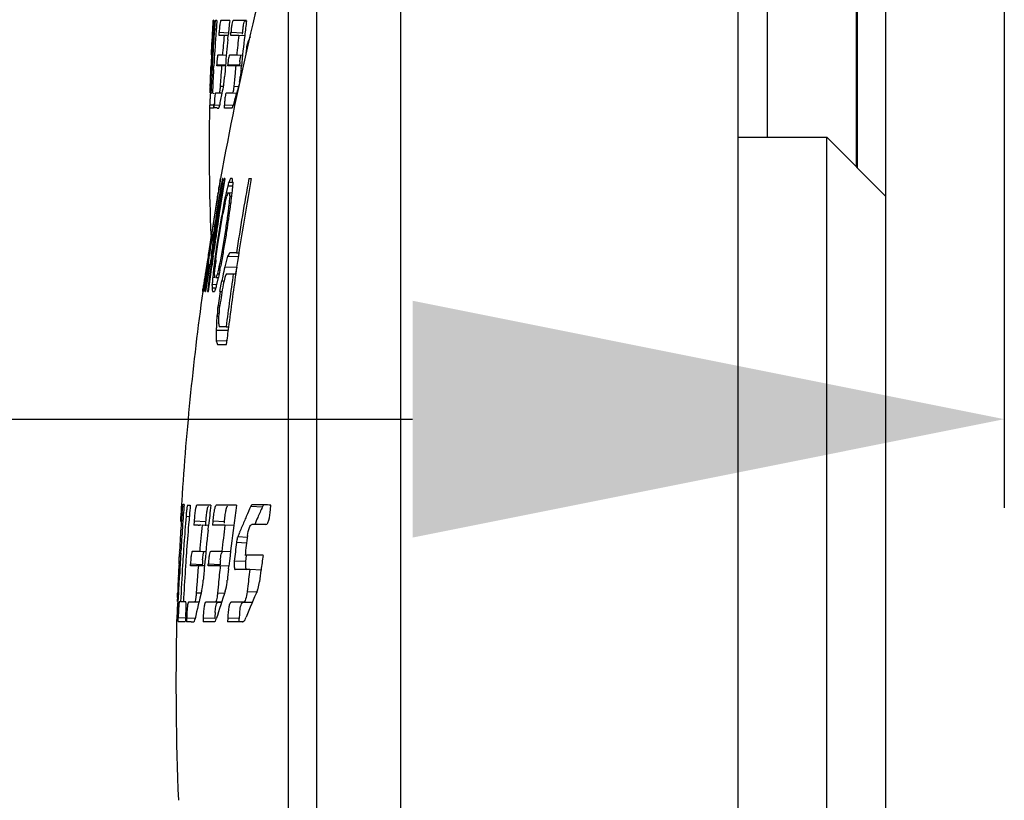
# Model space of a CAD drawing. Units: millimetres. Extents: x 0 to 2970, y 0 to 2100.
# Drawn here: x 907 to 923, y 1037 to 1050 of the extents above; entities that cross this region are included whole.
import ezdxf

# ---------------------------------------------------------------- set-up
doc = ezdxf.new("R2010")
doc.units = ezdxf.units.MM
doc.layers.add('1_1', color=7, linetype='Continuous')
doc.layers.add('LAY0001', color=7, linetype='Continuous')
doc.dimstyles.new('DIMSTYLE_1', dxfattribs={"dimtxt": 15, "dimasz": 10, "dimexe": 1.5, "dimexo": 0, "dimgap": 0.375, "dimtad": 1, "dimdec": 0, "dimdsep": 46, "dimtxsty": 'Standard', "dimblk": '_FILLED', "dimblk1": '_FILLED', "dimblk2": '_FILLED', "dimcen": 0.09, "dimazin": 2, "dimtp": 0.01, "dimtm": 0.01, "dimtfac": 1, "dimtdec": 0, "dimtofl": 0, "dimtmove": 0, "dimatfit": 3, "dimldrblk": '_FILLED', "dimfxl": 1, "dimtolj": 1, "dimarcsym": 0})

# ---------------------------------------------------------------- blocks, each defined once
blk = doc.blocks.new('_FILLED')
at = {"color": 0, "linetype": 'ByBlock'}
blk.add_solid([(0, 0), (-1, 0.2), (-1, -0.2)], dxfattribs=at)
blk = doc.blocks.new('*D21')
at = {"layer": 'Defpoints', "color": 0, "transparency": 16777216}
for p in [(784.931, 1088.476), (923.431, 1088.476), (923.431, 1042.963)]:
    blk.add_point(p, dxfattribs=at)
at = {"layer": 'LAY0001', "color": 0, "linetype": 'Continuous', "lineweight": -2, "transparency": 16777216}
for p, q in [((784.931, 1088.476), (784.931, 1041.463)), ((923.431, 1088.476), (923.431, 1041.463)), ((794.931, 1042.963), (913.431, 1042.963))]:
    blk.add_line(p, q, dxfattribs=at)
at = {"layer": 'LAY0001', "color": 0, "lineweight": -2, "transparency": 16777216, "xscale": 10, "yscale": 10, "zscale": 10, "rotation": 180}
blk.add_blockref('_FILLED', (784.931, 1042.963), dxfattribs=at)
at = {"layer": 'LAY0001', "color": 0, "lineweight": -2, "transparency": 16777216, "xscale": 10, "yscale": 10, "zscale": 10}
blk.add_blockref('_FILLED', (923.431, 1042.963), dxfattribs=at)
at = {"layer": 'LAY0001', "color": 0, "transparency": 16777216, "insert": (854.181, 1050.838), "char_height": 15, "attachment_point": 5}
blk.add_mtext('\\A1;139', dxfattribs=at)

msp = doc.modelspace()

# ---------------------------------------------------------------- linework, layer by layer
at = {"color": 7, "linetype": 'Continuous'}
for p, q in [((913.231, 1017.026), (913.231, 1114.276)), ((911.805, 1055.239), (911.805, 1029.89)), ((911.325, 1051.915), (911.325, 1030.118)), ((918.931, 1025.076), (918.931, 1051.976)), ((918.931, 1047.726), (920.431, 1047.726)), ((921.431, 1046.726), (920.431, 1047.726)), ((920.431, 1029.326), (920.431, 1047.726)), ((910.162, 1046.887), (910.145, 1046.787)), ((910.16, 1046.405), (910.26, 1047.026)), ((910.184, 1047.018), (910.185, 1047.026)), ((910.223, 1046.803), (910.26, 1047.026)), ((910.307, 1046.907), (910.279, 1046.788)), ((910.307, 1046.907), (910.38, 1046.905)), ((910.334, 1046.986), (910.325, 1046.967)), ((910.325, 1046.967), (910.391, 1046.964)), ((910.663, 1047.026), (910.704, 1047.026)), ((910.176, 1046.813), (910.131, 1046.559)), ((910.131, 1046.708), (910.134, 1046.728)), ((910.137, 1046.748), (910.134, 1046.728)), ((910.141, 1046.776), (910.144, 1046.788)), ((910.152, 1046.597), (910.187, 1046.81)), ((910.157, 1046.627), (910.188, 1046.809)), ((910.176, 1046.813), (910.165, 1046.751)), ((910.207, 1046.808), (910.167, 1046.589)), ((910.193, 1046.62), (910.223, 1046.803)), ((910.207, 1046.808), (910.196, 1046.746)), ((910.279, 1046.788), (910.317, 1046.787)), ((910.281, 1046.689), (910.291, 1046.728)), ((910.308, 1046.768), (910.317, 1046.788)), ((910.325, 1046.788), (910.333, 1046.788)), ((910.333, 1046.788), (910.377, 1046.789)), ((910.34, 1046.728), (910.336, 1046.687)), ((910.339, 1046.737), (910.34, 1046.728)), ((910.34, 1046.728), (910.379, 1046.729)), ((921.431, 1030.326), (921.431, 1046.726)), ((910.053, 1046.197), (910.117, 1046.592)), ((910.106, 1046.55), (910.09, 1046.452)), ((910.131, 1046.559), (910.108, 1046.432)), ((910.131, 1046.559), (910.109, 1046.432)), ((910.117, 1046.592), (910.129, 1046.669)), ((910.144, 1046.631), (910.131, 1046.559)), ((910.16, 1046.405), (910.193, 1046.62)), ((910.174, 1046.625), (910.167, 1046.589)), ((910.254, 1046.669), (910.241, 1046.609)), ((910.241, 1046.609), (910.263, 1046.609)), ((910.263, 1046.609), (910.281, 1046.689)), ((910.333, 1046.65), (910.328, 1046.609)), ((910.328, 1046.609), (910.356, 1046.61)), ((910.336, 1046.687), (910.333, 1046.65)), ((910.084, 1046.411), (910.03, 1046.073)), ((910.09, 1046.452), (910.084, 1046.411)), ((910.211, 1046.35), (910.225, 1046.43)), ((910.225, 1046.43), (910.228, 1046.444)), ((910.314, 1046.49), (910.307, 1046.43)), ((910.307, 1046.43), (910.33, 1046.431)), ((910.104, 1046.225), (910.091, 1046.152)), ((910.128, 1046.2), (910.131, 1046.216)), ((910.129, 1046.2), (910.132, 1046.216)), ((910.19, 1046.331), (910.166, 1046.192)), ((910.183, 1046.192), (910.211, 1046.35)), ((910.028, 1046.073), (909.991, 1045.835)), ((909.997, 1045.838), (910.053, 1046.197)), ((910.05, 1046.086), (910.031, 1045.972)), ((910.05, 1046.086), (910.032, 1045.972)), ((910.166, 1046.192), (910.128, 1045.954)), ((910.145, 1045.954), (910.17, 1046.112)), ((910.166, 1046.192), (910.183, 1046.192)), ((910.17, 1046.112), (910.183, 1046.192)), ((910.273, 1046.192), (910.235, 1045.954)), ((910.273, 1046.192), (910.296, 1046.192)), ((910.054, 1046.019), (910.046, 1045.968)), ((910.086, 1046.008), (910.08, 1045.963)), ((910.086, 1046.008), (910.082, 1045.979)), ((910.093, 1045.961), (910.096, 1045.978)), ((910.094, 1045.961), (910.097, 1045.978)), ((910.128, 1045.954), (910.094, 1045.715)), ((910.128, 1045.954), (910.145, 1045.954)), ((910.134, 1045.874), (910.145, 1045.954)), ((910.235, 1045.954), (910.193, 1045.715)), ((910.235, 1045.954), (910.258, 1045.954)), ((909.994, 1045.734), (909.974, 1045.606)), ((909.994, 1045.734), (909.974, 1045.606)), ((909.992, 1045.835), (909.983, 1045.775)), ((909.991, 1045.835), (909.992, 1045.835)), ((909.991, 1045.835), (909.992, 1045.835)), ((910.024, 1045.74), (910.02, 1045.715)), ((910.024, 1045.74), (910.02, 1045.715)), ((910.029, 1045.714), (910.033, 1045.738)), ((910.03, 1045.714), (910.034, 1045.738)), ((910.06, 1045.722), (910.066, 1045.769)), ((910.06, 1045.722), (910.066, 1045.769)), ((910.094, 1045.715), (910.112, 1045.716)), ((910.112, 1045.715), (910.134, 1045.874)), ((910.454, 1045.775), (910.342, 1045.775)), ((910.454, 1045.775), (910.496, 1045.774)), ((909.964, 1045.656), (909.936, 1045.477)), ((909.938, 1045.12), (910.003, 1045.55)), ((909.974, 1045.606), (909.939, 1045.38)), ((909.974, 1045.606), (909.94, 1045.38)), ((909.943, 1045.357), (909.973, 1045.555)), ((909.944, 1045.357), (909.973, 1045.555)), ((909.99, 1045.582), (909.962, 1045.375)), ((909.99, 1045.582), (909.962, 1045.375)), ((910.024, 1045.571), (909.983, 1045.256)), ((909.985, 1045.432), (910.003, 1045.55)), ((910.024, 1045.571), (909.998, 1045.37)), ((910.003, 1045.55), (910.006, 1045.566)), ((910.02, 1045.715), (910.018, 1045.715)), ((910.094, 1045.715), (910.071, 1045.537)), ((910.105, 1045.656), (910.112, 1045.715)), ((910.17, 1045.596), (910.158, 1045.537)), ((910.193, 1045.715), (910.217, 1045.715)), ((910.305, 1045.715), (910.487, 1045.71)), ((909.959, 1045.263), (909.985, 1045.432)), ((909.98, 1045.12), (910.036, 1045.544)), ((910.012, 1045.368), (910.035, 1045.544)), ((910.058, 1045.418), (910.052, 1045.358)), ((910.071, 1045.537), (910.093, 1045.537)), ((910.083, 1045.418), (910.093, 1045.537)), ((910.138, 1045.449), (910.132, 1045.418)), ((910.132, 1045.418), (910.152, 1045.417)), ((910.149, 1045.497), (910.138, 1045.449)), ((910.158, 1045.537), (910.149, 1045.497)), ((910.158, 1045.537), (910.185, 1045.536)), ((910.173, 1045.477), (910.185, 1045.537)), ((910.256, 1045.537), (910.459, 1045.532)), ((910.283, 1045.418), (910.4, 1045.418)), ((910.4, 1045.418), (910.443, 1045.419)), ((909.909, 1045.298), (909.892, 1045.179)), ((909.918, 1045.358), (909.909, 1045.298)), ((909.938, 1045.12), (909.959, 1045.263)), ((909.998, 1045.37), (909.965, 1045.12)), ((909.98, 1045.12), (910.012, 1045.368)), ((910.042, 1045.239), (910.123, 1045.241)), ((910.042, 1045.219), (910.042, 1045.239)), ((910.052, 1045.358), (910.09, 1045.359)), ((910.114, 1045.378), (910.106, 1045.358)), ((910.106, 1045.358), (910.15, 1045.357)), ((910.123, 1045.237), (910.15, 1045.358)), ((910.185, 1045.179), (910.196, 1045.245)), ((910.196, 1045.245), (910.205, 1045.298)), ((910.196, 1045.245), (910.205, 1045.298)), ((910.222, 1045.378), (910.205, 1045.298)), ((910.205, 1045.298), (910.23, 1045.298)), ((909.885, 1045.127), (909.884, 1045.12)), ((909.884, 1045.12), (909.885, 1045.125)), ((909.886, 1045.131), (909.885, 1045.127)), ((909.888, 1045.159), (909.889, 1045.164)), ((909.888, 1045.153), (909.888, 1045.15)), ((909.89, 1045.164), (909.89, 1045.159)), ((909.938, 1045.201), (909.928, 1045.12)), ((909.939, 1045.201), (909.928, 1045.12)), ((909.928, 1045.12), (909.933, 1045.12)), ((909.933, 1045.12), (909.938, 1045.12)), ((909.975, 1045.195), (909.965, 1045.12)), ((910.041, 1045.179), (910.106, 1045.181)), ((910.098, 1045.159), (910.106, 1045.178)), ((910.175, 1045.12), (910.185, 1045.179)), ((910.175, 1045.12), (910.199, 1045.12)), ((910.153, 1044.961), (910.143, 1044.881)), ((910.143, 1044.881), (910.175, 1044.882)), ((910.124, 1044.703), (910.156, 1044.703)), ((910.11, 1044.464), (910.314, 1044.469)), ((910.117, 1044.545), (910.116, 1044.528)), ((910.279, 1044.524), (910.162, 1044.524)), ((910.279, 1044.524), (910.321, 1044.523)), ((910.11, 1044.286), (910.281, 1044.291)), ((910.891, 1041.479), (910.696, 1041.491)), ((911.03, 1041.435), (911.035, 1041.513)), ((909.531, 1041.379), (909.528, 1041.346)), ((909.558, 1041.378), (909.531, 1041.379)), ((909.657, 1041.316), (909.601, 1041.319)), ((909.739, 1041.238), (909.735, 1041.175)), ((909.938, 1041.227), (909.739, 1041.238)), ((909.937, 1041.206), (909.938, 1041.227)), ((910.055, 1041.238), (910.051, 1041.175)), ((910.252, 1041.227), (910.055, 1041.238)), ((910.251, 1041.206), (910.252, 1041.227)), ((909.806, 1041.175), (909.828, 1041.175)), ((909.982, 1041.169), (909.875, 1041.175)), ((909.934, 1041.164), (909.937, 1041.206)), ((909.973, 1041.087), (909.982, 1041.169)), ((910.409, 1041.167), (910.259, 1041.175)), ((910.64, 1040.966), (910.475, 1040.975)), ((909.512, 1040.702), (909.514, 1040.735)), ((909.513, 1040.702), (909.514, 1040.735)), ((909.936, 1040.721), (909.757, 1040.729)), ((909.936, 1040.724), (909.832, 1040.729)), ((910.354, 1040.722), (910.206, 1040.729)), ((910.624, 1040.87), (910.454, 1040.878)), ((910.613, 1040.557), (910.417, 1040.566)), ((910.613, 1040.557), (910.625, 1040.662)), ((910.613, 1040.557), (910.625, 1040.662)), ((909.501, 1040.497), (909.479, 1040.498)), ((909.502, 1040.513), (909.484, 1040.514)), ((909.676, 1040.488), (909.677, 1040.513)), ((909.876, 1040.505), (909.677, 1040.513)), ((909.914, 1040.484), (909.811, 1040.488)), ((909.977, 1040.488), (909.978, 1040.513)), ((910.176, 1040.505), (909.978, 1040.513)), ((910.326, 1040.482), (910.18, 1040.488)), ((910.32, 1040.435), (910.326, 1040.482)), ((910.321, 1040.435), (910.326, 1040.482)), ((910.874, 1040.414), (910.679, 1040.422)), ((909.472, 1040.345), (909.471, 1040.323)), ((909.785, 1040.179), (909.774, 1040.025)), ((910.148, 1040.179), (910.133, 1040.025)), ((910.64, 1040.099), (910.634, 1040.048)), ((909.456, 1039.95), (909.454, 1039.901)), ((909.46, 1040.051), (909.459, 1040.023)), ((909.463, 1039.883), (909.464, 1039.893)), ((909.463, 1039.883), (909.464, 1039.893)), ((909.864, 1040.022), (909.774, 1040.025)), ((910.263, 1040.021), (910.133, 1040.025)), ((910.809, 1040.043), (910.634, 1040.048)), ((909.494, 1039.877), (909.487, 1039.877)), ((909.557, 1039.876), (909.509, 1039.877)), ((909.819, 1039.871), (909.744, 1039.873)), ((910.201, 1039.87), (910.092, 1039.873)), ((910.72, 1039.869), (910.572, 1039.873)), ((909.469, 1039.544), (909.47, 1039.607)), ((909.59, 1039.605), (909.47, 1039.607)), ((909.596, 1039.632), (909.599, 1039.676)), ((909.612, 1039.602), (909.611, 1039.56)), ((909.611, 1039.56), (909.611, 1039.54)), ((909.755, 1039.599), (909.612, 1039.602)), ((909.891, 1039.602), (909.889, 1039.54)), ((910.089, 1039.597), (909.891, 1039.602)), ((910.306, 1039.603), (910.304, 1039.54)), ((910.502, 1039.598), (910.306, 1039.603)), ((910.501, 1039.536), (910.502, 1039.578)), ((910.502, 1039.578), (910.502, 1039.598)), ((909.443, 1039.551), (909.445, 1039.551)), ((909.469, 1039.544), (909.538, 1039.544)), ((909.538, 1039.544), (909.589, 1039.544)), ((909.688, 1039.54), (909.733, 1039.54))]:
    msp.add_line(p, q, dxfattribs=at)
for centre, radius, start, end in [((957.697, 1038.526), 48.266, 163.8951, 169.8568), ((924.214, 1044.559), 14.244, 170.2708, 170.595), ((956.196, 1038.478), 46.769, 169.4679, 169.7331), ((911.763, 1046.718), 1.607, 169.27, 169.8874), ((956.099, 1039.141), 46.548, 170.2461, 170.5181), ((956.367, 1038.344), 46.929, 169.3399, 169.61), ((910.224, 1045.188), 1.838, 89.9915, 90.2671), ((910.259, 1043.286), 3.74, 89.9959, 90.1873), ((915.396, 1044.796), 5.516, 156.1509, 156.6028), ((910.383, 1037.072), 9.954, 89.9957, 90.1844), ((939.95, 1043.932), 29.71, 174.2531, 174.484), ((924.178, 1046.574), 13.793, 178.3678, 178.6153), ((957.738, 1038.519), 47.798, 169.7483, 171.6949), ((957.698, 1038.526), 47.797, 169.7548, 171.2768), ((914.635, 1046.063), 4.549, 170.8293, 171.3359), ((947.792, 1038.767), 38.361, 167.9314, 168.1134), ((915.409, 1044.532), 5.57, 156.3351, 156.779), ((947.841, 1042.196), 37.744, 173.0128, 173.2861), ((956.241, 1038.368), 46.801, 169.8826, 170.3343), ((940.101, 1041.768), 30.374, 170.7157, 170.9431), ((924.13, 1044.487), 14.174, 170.9824, 171.1449), ((956.401, 1039.091), 46.854, 170.7823, 170.9862), ((955.425, 1038.167), 45.965, 169.4172, 169.5932), ((947.995, 1038.61), 38.571, 168.0302, 168.2802), ((955.636, 1039.908), 45.774, 171.5823, 172.1096), ((947.506, 1042.12), 37.448, 173.1156, 173.2992), ((955.681, 1038.489), 46.251, 170.1126, 170.3902), ((956.313, 1039.071), 46.778, 170.9478, 171.2239), ((956.277, 1038.327), 46.834, 170.0362, 170.3167), ((955.692, 1039.375), 46.086, 171.1939, 171.4807), ((956.072, 1039.325), 46.455, 171.2333, 171.4683), ((955.377, 1038.176), 45.916, 169.5933, 169.7696), ((955.817, 1039.708), 46.004, 171.5972, 171.8971), ((956.223, 1039.084), 46.688, 171.224, 171.4578), ((956.296, 1038.358), 46.857, 170.4252, 170.6539), ((955.627, 1039.385), 46.021, 171.4807, 171.7256), ((956.085, 1039.323), 46.468, 171.4887, 171.7658), ((957.862, 1038.5), 48.184, 170.8142, 171.1012), ((955.912, 1038.527), 46.481, 170.7838, 171.0803), ((956.259, 1038.364), 46.82, 170.6539, 170.9356), ((955.634, 1039.384), 46.028, 171.7819, 172.0632), ((956.098, 1039.321), 46.481, 171.7861, 172.0252), ((956.136, 1037.843), 46.59, 169.9745, 170.272), ((955.685, 1039.377), 46.079, 172.0632, 172.2746), ((956.084, 1039.323), 46.467, 172.0836, 172.3052), ((914.209, 1043.302), 4.59, 147.4029, 148.2817), ((956.286, 1038.326), 46.843, 170.9254, 171.1086), ((947.697, 1041.558), 37.814, 173.7788, 173.9604), ((947.661, 1038.142), 38.225, 168.5724, 168.7552), ((954.932, 1037.752), 45.418, 169.9018, 170.1308), ((933.666, 1039.264), 24.236, 164.5627, 165.0006), ((947.488, 1041.465), 37.638, 173.7892, 173.9709), ((915.259, 1043.177), 5.596, 156.3971, 156.8412), ((947.984, 1037.963), 38.55, 168.7599, 168.9405), ((945.775, 1037.886), 36.334, 167.8446, 168.1007), ((918.743, 1041.743), 9.224, 156.5217, 156.9246), ((957.698, 1038.526), 47.797, 171.7098, 172.7909), ((957.743, 1038.519), 47.802, 171.6952, 172.7897), ((945.834, 1037.881), 36.192, 167.7949, 167.972), ((956.074, 1038.504), 46.644, 171.523, 171.8468), ((955.632, 1038.496), 46.201, 171.4598, 171.7574), ((956.256, 1039.079), 46.721, 172.2554, 172.471), ((923.767, 1044.969), 13.727, 178.9558, 179.1216), ((954.932, 1037.541), 45.361, 170.2292, 170.4582), ((940.411, 1038.181), 30.996, 166.6125, 166.8388), ((957.697, 1038.526), 48.266, 172.1482, 176.5034), ((909.965, 1050.623), 5.504, 270.0069, 270.1555), ((910.047, 1055.832), 10.712, 270.0039, 270.1781), ((915.257, 1042.925), 5.623, 156.5807, 157.0199), ((957.536, 1038.548), 47.814, 172.1007, 172.2928), ((957.901, 1038.499), 48.151, 172.1682, 172.3828), ((917.678, 1045.743), 7.615, 188.7599, 189.2137), ((930.507, 1044.35), 20.398, 179.6785, 179.8448), ((934.028, 1044.359), 23.919, 179.889, 180.1754), ((957.543, 1038.545), 47.601, 172.7901, 173.1445), ((913.308, 1045.385), 3.382, 198.9691, 200.0395), ((910.127, 1069.88), 25.654, 270.0079, 270.3473), ((940.216, 1039.594), 30.753, 176.5041, 176.9418), ((913.848, 1041.087), 4.327, 175.155, 176.1316), ((909.554, 1040.836), 0.683, 90.2181, 90.8025), ((909.556, 1040.297), 1.223, 89.3932, 90.1865), ((951.844, 1038.208), 42.405, 175.5208, 175.7578), ((909.611, 1036.769), 4.739, 89.2445, 89.7786), ((952.418, 1037.621), 42.921, 174.8039, 175.0329), ((951.899, 1036.619), 42.163, 173.341, 173.8047), ((910.284, 1016.012), 25.497, 89.6164, 90.3836), ((951.976, 1035.786), 41.915, 172.1532, 172.6241), ((924.533, 1035.268), 15.172, 155.7844, 156.4977), ((910.537, 995.841), 45.676, 89.5162, 89.773), ((924.669, 1035.282), 15.108, 155.7844, 156.5074), ((910.468, 987.218), 54.298, 89.4016, 89.52), ((951.743, 1038.48), 42.312, 176.1166, 176.3517), ((951.837, 1038.208), 42.398, 175.7578, 176.0433), ((952.167, 1037.903), 42.703, 175.4115, 176.0387), ((912.946, 1041.051), 3.356, 174.9908, 175.4122), ((951.879, 1037.669), 42.38, 175.0351, 175.2406), ((924.3, 1035.369), 14.918, 156.8354, 157.2156), ((924.393, 1035.329), 15.02, 156.4984, 156.8354), ((924.507, 1035.353), 14.931, 156.5078, 157.0161), ((951.949, 1038.467), 42.518, 176.3521, 176.638), ((951.825, 1038.209), 42.386, 176.0433, 176.5837), ((952.296, 1037.633), 42.799, 175.2401, 175.895), ((909.75, 1032.227), 8.948, 89.908, 90.092), ((909.795, 1031.153), 10.022, 89.9411, 90.1784), ((909.851, 1028.959), 12.216, 89.9637, 90.1088), ((952.391, 1036.833), 42.737, 174.1686, 174.769), ((951.879, 1036.621), 42.143, 173.9165, 174.741), ((910.155, 1018.671), 22.504, 89.736, 90.264), ((953.086, 1035.915), 43.149, 172.9987, 173.5947), ((951.954, 1035.789), 41.892, 172.624, 173.5673), ((924.201, 1035.411), 14.811, 157.2156, 157.6108), ((910.832, 994.71), 46.474, 89.853, 90.147), ((951.183, 1038.511), 41.751, 176.6364, 176.934), ((924.11, 1035.448), 14.712, 157.6109, 157.9368), ((953.762, 1035.129), 43.517, 172.2518, 172.6944), ((909.412, 1039.009), 1.737, 86.5907, 87.3548), ((952.15, 1037.904), 42.686, 176.0387, 176.2436), ((909.732, 1029.818), 10.912, 89.8697, 90.1303), ((909.772, 1028.041), 12.688, 89.9319, 90.0681), ((909.81, 1026.412), 14.317, 89.9092, 90.0908), ((910.113, 1012.374), 28.356, 89.8112, 90.1888), ((954.203, 1035.604), 44.066, 173.1259, 173.5352), ((896.989, 1040.927), 12.501, 358.1054, 358.6651), ((951.81, 1038.21), 42.371, 176.6276, 176.9058), ((952.139, 1037.905), 42.675, 176.2436, 176.5182), ((952.263, 1037.639), 42.765, 175.8992, 176.2615), ((911.939, 1040.42), 2.064, 175.4131, 177.6481), ((911.51, 1040.45), 1.335, 174.195, 177.6395), ((910.709, 981.596), 59.068, 89.81249, 90.1084), ((954.229, 1034.603), 43.748, 172.038, 172.3665), ((951.769, 1038.478), 42.338, 177.2652, 177.4729), ((951.8, 1038.211), 42.361, 176.9058, 177.1422), ((952.113, 1037.906), 42.649, 176.5181, 177.3513), ((952.229, 1037.641), 42.731, 176.2615, 177.0006), ((909.743, 1028.169), 12.319, 89.6867, 90.3133), ((952.349, 1036.843), 42.695, 175.102, 175.3095), ((951.859, 1036.623), 42.123, 174.741, 175.0697), ((910.078, 1012.234), 28.254, 89.7941, 90.2059), ((953.036, 1035.936), 43.097, 173.9375, 174.1438), ((951.93, 1035.791), 41.868, 173.6326, 173.8963), ((910.555, 987.4), 53.022, 89.8664, 90.1336), ((953.982, 1034.982), 43.643, 172.839, 173.2661), ((954.166, 1034.612), 43.685, 172.3665, 172.6307), ((951.748, 1038.479), 42.317, 177.5016, 177.6874), ((952.329, 1036.844), 42.674, 175.3095, 175.5175), ((953.006, 1035.939), 43.067, 174.1438, 174.3503), ((951.794, 1038.477), 42.363, 177.6875, 177.8709), ((922.851, 1036.766), 13.397, 165.7683, 167.8313), ((923.76, 1035.398), 14.277, 160.944, 162.9264), ((925.219, 1033.782), 15.725, 156.3955, 158.2209), ((897.337, 1040.461), 12.13, 357.5818, 357.9295), ((922.466, 1039.017), 13.032, 175.4508, 176.1446), ((922.434, 1039.019), 12.999, 176.8402, 177.5372), ((925.781, 1038.975), 16.347, 177.2589, 177.6318), ((925.788, 1038.974), 16.354, 176.886, 177.2589), ((922.448, 1039.018), 13.013, 176.1901, 176.8402), ((909.577, 1030.939), 8.938, 89.8718, 90.1282), ((909.831, 1026.674), 13.199, 90.3772, 90.8209), ((910.241, 1006.523), 33.35, 90.2558, 90.5252), ((910.401, 1011.368), 28.499, 90.4052, 90.538), ((910.469, 967.96), 71.913, 89.91759, 90.08241), ((910.663, 970.588), 69.279, 89.95344, 90.08399), ((908.108, 1039.634), 1.339, 356.9799, 357.5834), ((915.971, 1039.462), 6.503, 178.0692, 178.7165), ((915.463, 1039.479), 5.994, 177.7879, 178.071), ((940.604, 1037.068), 31.114, 175.2738, 175.4359), ((912.467, 1039.538), 2.856, 177.2269, 178.7198), ((912.251, 1039.549), 2.64, 176.6193, 177.2306), ((911.84, 1039.559), 1.752, 175.455, 178.7357), ((911.773, 1039.57), 1.272, 174.2222, 178.7287), ((957.697, 1038.526), 48.266, 178.7843, 182.3748), ((909.668, 1021.002), 18.537, 89.9372, 90.1777), ((909.985, 990.819), 48.721, 89.8881, 90.1119), ((910.546, 955.3), 84.241, 89.99504, 90.1645)]:
    msp.add_arc(centre, radius, start, end, dxfattribs=at)
for points in [[(910.158, 1046.869), (910.159, 1046.882), (910.165, 1046.894), (910.167, 1046.907)], [(910.167, 1046.907), (910.168, 1046.914), (910.171, 1046.92), (910.172, 1046.927)], [(910.176, 1046.967), (910.178, 1046.978), (910.181, 1046.989), (910.181, 1047.001)], [(910.181, 1047.001), (910.179, 1046.993), (910.179, 1046.985), (910.178, 1046.978)], [(910.316, 1046.927), (910.315, 1046.92), (910.309, 1046.914), (910.307, 1046.907)], [(910.387, 1047.006), (910.387, 1047.013), (910.385, 1047.019), (910.384, 1047.026)], [(910.391, 1046.967), (910.389, 1046.98), (910.388, 1046.993), (910.387, 1047.006)], [(910.139, 1046.709), (910.14, 1046.723), (910.137, 1046.736), (910.139, 1046.749)], [(910.139, 1046.749), (910.14, 1046.762), (910.146, 1046.775), (910.148, 1046.788)], [(910.148, 1046.788), (910.151, 1046.802), (910.156, 1046.815), (910.158, 1046.829)], [(910.158, 1046.829), (910.159, 1046.842), (910.156, 1046.855), (910.158, 1046.869)], [(910.333, 1046.788), (910.335, 1046.775), (910.335, 1046.761), (910.337, 1046.748)], [(910.129, 1046.669), (910.131, 1046.682), (910.137, 1046.695), (910.139, 1046.709)], [(909.976, 1045.748), (909.972, 1045.731), (909.975, 1045.713), (909.974, 1045.696)], [(909.983, 1045.775), (909.981, 1045.766), (909.978, 1045.757), (909.976, 1045.748)], [(909.974, 1045.696), (909.972, 1045.682), (909.966, 1045.669), (909.964, 1045.656)], [(909.923, 1045.402), (909.921, 1045.394), (909.923, 1045.385), (909.922, 1045.377)], [(909.932, 1045.439), (909.931, 1045.432), (909.928, 1045.425), (909.927, 1045.418)], [(909.936, 1045.477), (909.934, 1045.464), (909.933, 1045.452), (909.932, 1045.439)], [(910.086, 1045.398), (910.086, 1045.404), (910.083, 1045.411), (910.083, 1045.418)], [(910.09, 1045.358), (910.088, 1045.371), (910.087, 1045.385), (910.086, 1045.398)], [(909.898, 1045.219), (909.899, 1045.226), (909.902, 1045.232), (909.903, 1045.239)], [(909.913, 1045.279), (909.914, 1045.292), (909.911, 1045.305), (909.913, 1045.318)], [(909.913, 1045.318), (909.914, 1045.332), (909.92, 1045.345), (909.922, 1045.358)], [(910.047, 1045.279), (910.046, 1045.265), (910.043, 1045.252), (910.042, 1045.239)], [(910.047, 1045.319), (910.046, 1045.305), (910.048, 1045.292), (910.047, 1045.279)], [(910.052, 1045.358), (910.051, 1045.345), (910.048, 1045.332), (910.047, 1045.319)], [(910.115, 1045.219), (910.117, 1045.226), (910.121, 1045.231), (910.123, 1045.238)], [(909.885, 1045.125), (909.887, 1045.134), (909.888, 1045.144), (909.888, 1045.153)], [(910.041, 1045.179), (910.043, 1045.166), (910.044, 1045.153), (910.045, 1045.14)], [(910.045, 1045.14), (910.045, 1045.133), (910.047, 1045.126), (910.048, 1045.12)], [(910.133, 1044.762), (910.132, 1044.742), (910.126, 1044.723), (910.124, 1044.703)], [(910.117, 1044.624), (910.116, 1044.597), (910.118, 1044.571), (910.117, 1044.545)], [(910.124, 1044.703), (910.123, 1044.676), (910.118, 1044.65), (910.117, 1044.624)], [(910.152, 1044.584), (910.153, 1044.597), (910.154, 1044.61), (910.154, 1044.623)], [(910.154, 1044.623), (910.155, 1044.65), (910.155, 1044.676), (910.156, 1044.703)], [(910.116, 1044.528), (910.114, 1044.507), (910.111, 1044.486), (910.11, 1044.464)], [(909.61, 1041.418), (909.607, 1041.394), (909.605, 1041.369), (909.603, 1041.344)], [(910.61, 1040.509), (910.61, 1040.525), (910.611, 1040.541), (910.613, 1040.557)], [(909.774, 1040.025), (909.772, 1039.998), (909.769, 1039.972), (909.766, 1039.946)]]:
    msp.add_open_spline(points, degree=3, dxfattribs=at)
for points, knots in [([(910.172, 1046.927), (910.173, 1046.934), (910.17, 1046.947), (910.175, 1046.96), (910.176, 1046.967)], [0, 0, 0, 0, 0.496163, 1, 1, 1, 1]), ([(910.178, 1046.978), (910.178, 1046.976), (910.176, 1046.972), (910.175, 1046.968), (910.175, 1046.967)], [0, 0, 0, 0, 0.498924, 1, 1, 1, 1]), ([(910.181, 1047.001), (910.18, 1047.002), (910.18, 1047.004), (910.181, 1047.006), (910.181, 1047.008)], [0, 0, 0, 0, 0.49996, 1, 1, 1, 1]), ([(910.181, 1047.008), (910.181, 1047.011), (910.183, 1047.017), (910.185, 1047.023), (910.185, 1047.026)], [0, 0, 0, 0, 0.499112, 1, 1, 1, 1]), ([(910.325, 1046.967), (910.323, 1046.96), (910.312, 1046.948), (910.318, 1046.933), (910.316, 1046.927)], [0, 0, 0, 0, 0.513315, 1, 1, 1, 1]), ([(910.337, 1046.748), (910.337, 1046.746), (910.337, 1046.742), (910.338, 1046.738), (910.339, 1046.737)], [0, 0, 0, 0, 0.497934, 1, 1, 1, 1]), ([(909.927, 1045.418), (909.926, 1045.415), (909.925, 1045.41), (909.923, 1045.404), (909.923, 1045.402)], [0, 0, 0, 0, 0.498706, 1, 1, 1, 1]), ([(909.894, 1045.179), (909.895, 1045.186), (909.901, 1045.199), (909.898, 1045.212), (909.898, 1045.219)], [0, 0, 0, 0, 0.507987, 1, 1, 1, 1]), ([(909.922, 1045.377), (909.922, 1045.374), (909.92, 1045.367), (909.918, 1045.361), (909.917, 1045.358)], [0, 0, 0, 0, 0.499292, 1, 1, 1, 1]), ([(910.106, 1045.178), (910.108, 1045.185), (910.119, 1045.197), (910.114, 1045.212), (910.115, 1045.219)], [0, 0, 0, 0, 0.51914, 1, 1, 1, 1]), ([(909.888, 1045.15), (909.887, 1045.146), (909.885, 1045.141), (909.886, 1045.134), (909.886, 1045.131)], [0, 0, 0, 0, 0.506906, 1, 1, 1, 1]), ([(909.888, 1045.153), (909.888, 1045.154), (909.888, 1045.156), (909.888, 1045.158), (909.888, 1045.159)], [0, 0, 0, 0, 0.498804, 1, 1, 1, 1]), ([(909.889, 1045.164), (909.89, 1045.167), (909.892, 1045.172), (909.893, 1045.177), (909.894, 1045.179)], [0, 0, 0, 0, 0.50264, 1, 1, 1, 1]), ([(909.892, 1045.179), (909.891, 1045.177), (909.89, 1045.172), (909.89, 1045.167), (909.89, 1045.164)], [0, 0, 0, 0, 0.508017, 1, 1, 1, 1]), ([(910.143, 1044.881), (910.141, 1044.862), (910.129, 1044.823), (910.135, 1044.782), (910.133, 1044.762)], [0, 0, 0, 0, 0.500545, 1, 1, 1, 1]), ([(910.156, 1044.703), (910.158, 1044.718), (910.168, 1044.754), (910.161, 1044.815), (910.172, 1044.859), (910.175, 1044.881)], [0, 0, 0, 0, 0.250373, 0.625163, 1, 1, 1, 1]), ([(909.545, 1041.519), (909.543, 1041.519), (909.543, 1041.51), (909.54, 1041.501), (909.539, 1041.478), (909.537, 1041.462), (909.536, 1041.453)], [0, 0, 0, 0, 0.069764, 0.26519, 0.579379, 1, 1, 1, 1]), ([(909.629, 1041.508), (909.627, 1041.508), (909.624, 1041.497), (909.617, 1041.471), (909.613, 1041.441), (909.61, 1041.418)], [0, 0, 0, 0, 0.078861, 0.275061, 1, 1, 1, 1]), ([(909.782, 1041.508), (909.774, 1041.508), (909.768, 1041.47), (909.755, 1041.423), (909.746, 1041.335), (909.741, 1041.273), (909.739, 1041.238)], [0, 0, 0, 0, 0.087568, 0.302618, 0.623514, 1, 1, 1, 1]), ([(910.02, 1041.508), (909.998, 1041.508), (909.919, 1041.509), (909.839, 1041.509), (909.782, 1041.508)], [0, 0, 0, 0, 0.279997, 1, 1, 1, 1]), ([(909.938, 1041.227), (909.94, 1041.261), (909.945, 1041.323), (909.954, 1041.411), (909.966, 1041.457), (909.973, 1041.496), (909.981, 1041.496)], [0, 0, 0, 0, 0.376429, 0.697232, 0.912385, 1, 1, 1, 1]), ([(910.113, 1041.508), (910.104, 1041.508), (910.089, 1041.473), (910.076, 1041.423), (910.062, 1041.336), (910.057, 1041.273), (910.055, 1041.238)], [0, 0, 0, 0, 0.096905, 0.311617, 0.628491, 1, 1, 1, 1]), ([(910.252, 1041.227), (910.254, 1041.261), (910.26, 1041.324), (910.273, 1041.411), (910.286, 1041.461), (910.301, 1041.496), (910.31, 1041.496)], [0, 0, 0, 0, 0.37145, 0.688228, 0.903049, 1, 1, 1, 1]), ([(910.718, 1041.516), (910.716, 1041.516), (910.705, 1041.512), (910.7, 1041.5), (910.696, 1041.491)], [0, 0, 0, 0, 0.168115, 1, 1, 1, 1]), ([(910.891, 1041.479), (910.892, 1041.483), (910.897, 1041.492), (910.905, 1041.503), (910.912, 1041.503)], [0, 0, 0, 0, 0.353802, 1, 1, 1, 1]), ([(910.951, 1041.183), (910.961, 1041.183), (910.984, 1041.21), (911.014, 1041.292), (911.026, 1041.374), (911.03, 1041.435)], [0, 0, 0, 0, 0.116096, 0.330921, 1, 1, 1, 1]), ([(910.641, 1040.996), (910.648, 1041.042), (910.66, 1041.103), (910.686, 1041.165), (910.704, 1041.183), (910.712, 1041.183)], [0, 0, 0, 0, 0.676545, 0.883407, 1, 1, 1, 1]), ([(910.475, 1040.975), (910.472, 1040.969), (910.462, 1040.937), (910.457, 1040.905), (910.454, 1040.878)], [0, 0, 0, 0, 0.196473, 1, 1, 1, 1]), ([(909.487, 1040.738), (909.49, 1040.738), (909.486, 1040.724), (909.49, 1040.709), (909.487, 1040.675), (909.488, 1040.65), (909.487, 1040.635)], [0, 0, 0, 0, 0.066704, 0.260577, 0.575466, 1, 1, 1, 1]), ([(909.707, 1040.729), (909.701, 1040.729), (909.697, 1040.698), (909.687, 1040.661), (909.682, 1040.591), (909.678, 1040.541), (909.677, 1040.513)], [0, 0, 0, 0, 0.086028, 0.300933, 0.62251, 1, 1, 1, 1]), ([(910.019, 1040.729), (910.012, 1040.729), (910.002, 1040.701), (909.992, 1040.661), (909.983, 1040.591), (909.979, 1040.541), (909.978, 1040.513)], [0, 0, 0, 0, 0.094985, 0.309454, 0.627192, 1, 1, 1, 1]), ([(909.881, 1040.585), (909.882, 1040.604), (909.886, 1040.636), (909.891, 1040.68), (909.897, 1040.703), (909.902, 1040.72), (909.906, 1040.72)], [0, 0, 0, 0, 0.399892, 0.712277, 0.915561, 1, 1, 1, 1]), ([(910.181, 1040.585), (910.185, 1040.618), (910.191, 1040.663), (910.203, 1040.705), (910.212, 1040.72), (910.217, 1040.72)], [0, 0, 0, 0, 0.698819, 0.902799, 1, 1, 1, 1]), ([(910.417, 1040.566), (910.413, 1040.533), (910.413, 1040.486), (910.419, 1040.442), (910.427, 1040.422), (910.432, 1040.422)], [0, 0, 0, 0, 0.66869, 0.895596, 1, 1, 1, 1]), ([(910.621, 1040.42), (910.619, 1040.424), (910.61, 1040.453), (910.61, 1040.483), (910.61, 1040.509)], [0, 0, 0, 0, 0.157034, 1, 1, 1, 1]), ([(909.475, 1040.05), (909.477, 1040.068), (909.483, 1040.159), (909.488, 1040.249), (909.492, 1040.323)], [0, 0, 0, 0, 0.195571, 1, 1, 1, 1]), ([(909.865, 1040.059), (909.868, 1040.071), (909.881, 1040.132), (909.888, 1040.193), (909.892, 1040.243)], [0, 0, 0, 0, 0.195811, 1, 1, 1, 1]), ([(910.264, 1040.059), (910.268, 1040.071), (910.285, 1040.131), (910.294, 1040.193), (910.299, 1040.243)], [0, 0, 0, 0, 0.197334, 1, 1, 1, 1]), ([(910.81, 1040.079), (910.814, 1040.088), (910.829, 1040.132), (910.837, 1040.178), (910.842, 1040.215)], [0, 0, 0, 0, 0.199924, 1, 1, 1, 1]), ([(909.454, 1039.901), (909.454, 1039.896), (909.452, 1039.892), (909.454, 1039.883), (909.453, 1039.883)], [0, 0, 0, 0, 0.743315, 1, 1, 1, 1]), ([(909.755, 1039.892), (909.754, 1039.889), (909.752, 1039.883), (909.749, 1039.873), (909.744, 1039.873)], [0, 0, 0, 0, 0.390613, 1, 1, 1, 1]), ([(909.766, 1039.946), (909.765, 1039.941), (909.762, 1039.922), (909.759, 1039.904), (909.755, 1039.892)], [0, 0, 0, 0, 0.301327, 1, 1, 1, 1]), ([(910.108, 1039.892), (910.107, 1039.889), (910.104, 1039.882), (910.098, 1039.873), (910.092, 1039.873)], [0, 0, 0, 0, 0.362857, 1, 1, 1, 1]), ([(910.133, 1040.025), (910.132, 1040.011), (910.127, 1039.966), (910.12, 1039.921), (910.108, 1039.892)], [0, 0, 0, 0, 0.313616, 1, 1, 1, 1]), ([(910.634, 1040.048), (910.629, 1040.005), (910.618, 1039.948), (910.596, 1039.89), (910.579, 1039.873), (910.572, 1039.873)], [0, 0, 0, 0, 0.679989, 0.886226, 1, 1, 1, 1]), ([(909.478, 1039.799), (909.477, 1039.792), (909.476, 1039.763), (909.474, 1039.733), (909.474, 1039.71)], [0, 0, 0, 0, 0.223093, 1, 1, 1, 1]), ([(909.487, 1039.877), (909.485, 1039.877), (909.485, 1039.867), (909.482, 1039.855), (909.48, 1039.829), (909.479, 1039.81), (909.478, 1039.799)], [0, 0, 0, 0, 0.073003, 0.26993, 0.581706, 1, 1, 1, 1]), ([(909.599, 1039.676), (909.601, 1039.697), (909.603, 1039.741), (909.604, 1039.801), (909.603, 1039.848), (909.6, 1039.868), (909.598, 1039.877), (909.597, 1039.877)], [0, 0, 0, 0, 0.317626, 0.652028, 0.903287, 0.973084, 1, 1, 1, 1]), ([(909.642, 1039.872), (909.637, 1039.872), (909.633, 1039.85), (909.626, 1039.822), (909.62, 1039.767), (909.617, 1039.727), (909.616, 1039.704)], [0, 0, 0, 0, 0.082592, 0.285331, 0.59837, 1, 1, 1, 1]), ([(909.935, 1039.872), (909.927, 1039.872), (909.915, 1039.835), (909.904, 1039.786), (909.895, 1039.699), (909.892, 1039.636), (909.891, 1039.602)], [0, 0, 0, 0, 0.093126, 0.30741, 0.625988, 1, 1, 1, 1]), ([(910.094, 1039.697), (910.095, 1039.713), (910.1, 1039.763), (910.106, 1039.813), (910.118, 1039.845)], [0, 0, 0, 0, 0.318689, 1, 1, 1, 1]), ([(910.118, 1039.845), (910.119, 1039.848), (910.122, 1039.856), (910.128, 1039.866), (910.133, 1039.866)], [0, 0, 0, 0, 0.37028, 1, 1, 1, 1]), ([(910.365, 1039.873), (910.355, 1039.873), (910.337, 1039.84), (910.315, 1039.756), (910.307, 1039.667), (910.306, 1039.603)], [0, 0, 0, 0, 0.103536, 0.317385, 1, 1, 1, 1]), ([(910.508, 1039.698), (910.51, 1039.714), (910.516, 1039.764), (910.525, 1039.815), (910.54, 1039.846)], [0, 0, 0, 0, 0.316839, 1, 1, 1, 1]), ([(910.54, 1039.846), (910.542, 1039.849), (910.547, 1039.858), (910.555, 1039.867), (910.561, 1039.867)], [0, 0, 0, 0, 0.344579, 1, 1, 1, 1]), ([(909.448, 1039.65), (909.448, 1039.64), (909.446, 1039.611), (909.445, 1039.581), (909.444, 1039.561)], [0, 0, 0, 0, 0.337258, 1, 1, 1, 1]), ([(909.445, 1039.551), (909.446, 1039.551), (909.444, 1039.557), (909.446, 1039.56), (909.446, 1039.563)], [0, 0, 0, 0, 0.261332, 1, 1, 1, 1]), ([(909.733, 1039.54), (909.739, 1039.54), (909.748, 1039.562), (909.752, 1039.577), (909.755, 1039.59)], [0, 0, 0, 0, 0.304072, 1, 1, 1, 1]), ([(910.08, 1039.54), (910.087, 1039.54), (910.103, 1039.56), (910.108, 1039.578), (910.112, 1039.591)], [0, 0, 0, 0, 0.335728, 1, 1, 1, 1]), ([(910.553, 1039.54), (910.559, 1039.54), (910.592, 1039.554), (910.606, 1039.59), (910.617, 1039.617)], [0, 0, 0, 0, 0.163903, 1, 1, 1, 1]), ([(909.442, 1039.55), (909.442, 1039.55), (909.442, 1039.551), (909.443, 1039.551), (909.443, 1039.551)], [0, 0, 0, 0, 0.326714, 1, 1, 1, 1])]:
    msp.add_open_spline(points, degree=3, knots=knots, dxfattribs=at)
at = {"layer": '1_1', "color": 7, "linetype": 'Continuous'}
for p, q in [((919.431, 1047.726), (919.431, 1056.626)), ((920.931, 1047.226), (920.931, 1056.426)), ((920.952, 1047.205), (920.952, 1055.566)), ((921.431, 1046.726), (921.431, 1055.067)), ((910.061, 1049.703), (910.058, 1049.703)), ((910.068, 1049.703), (910.061, 1049.703)), ((910.113, 1049.551), (910.082, 1049.553)), ((910.159, 1049.444), (910.161, 1049.492)), ((910.318, 1049.484), (910.161, 1049.492)), ((910.313, 1049.441), (910.245, 1049.444)), ((910.307, 1049.376), (910.314, 1049.449)), ((910.358, 1049.444), (910.36, 1049.492)), ((910.558, 1049.481), (910.36, 1049.492)), ((910.592, 1049.439), (910.493, 1049.444)), ((910.557, 1049.466), (910.558, 1049.481)), ((910.687, 1049.434), (910.682, 1049.421)), ((910.687, 1049.434), (910.682, 1049.421)), ((910.621, 1049.222), (910.607, 1049.092)), ((910.638, 1049.221), (910.621, 1049.222)), ((910.654, 1049.345), (910.636, 1049.294)), ((910.654, 1049.293), (910.636, 1049.294)), ((910.043, 1049.117), (910.026, 1049.118)), ((910.282, 1049.104), (910.139, 1049.11)), ((910.283, 1049.107), (910.216, 1049.11)), ((910.555, 1049.106), (910.458, 1049.11)), ((910.068, 1048.87), (910.071, 1048.932)), ((910.068, 1048.87), (910.072, 1048.932)), ((910.269, 1048.942), (910.12, 1048.948)), ((910.12, 1048.929), (910.12, 1048.948)), ((910.268, 1048.927), (910.202, 1048.929)), ((910.308, 1048.929), (910.309, 1048.948)), ((910.507, 1048.941), (910.309, 1048.948)), ((910.536, 1048.926), (910.44, 1048.929)), ((910.532, 1048.887), (910.536, 1048.926)), ((910.533, 1048.887), (910.536, 1048.926)), ((910.011, 1048.72), (910.007, 1048.58)), ((910.014, 1048.805), (910.01, 1048.695)), ((910.014, 1048.805), (910.011, 1048.72)), ((910.429, 1048.813), (910.419, 1048.697)), ((910.009, 1048.58), (910.01, 1048.601)), ((910.009, 1048.58), (910.01, 1048.601)), ((910.186, 1048.697), (910.178, 1048.582)), ((910.235, 1048.58), (910.178, 1048.582)), ((910.419, 1048.697), (910.409, 1048.582)), ((910.491, 1048.579), (910.409, 1048.582)), ((910.005, 1048.525), (910.004, 1048.488)), ((910.048, 1048.471), (910.024, 1048.471)), ((910.206, 1048.464), (910.098, 1048.467)), ((910.206, 1048.467), (910.16, 1048.468)), ((910.453, 1048.466), (910.382, 1048.468)), ((910.004, 1048.221), (910.005, 1048.269)), ((910.004, 1048.221), (910.037, 1048.221)), ((910.066, 1048.267), (910.005, 1048.269)), ((910.037, 1048.221), (910.065, 1048.221)), ((910.078, 1048.218), (910.079, 1048.265)), ((910.166, 1048.263), (910.079, 1048.265)), ((910.125, 1048.218), (910.152, 1048.218)), ((910.251, 1048.218), (910.252, 1048.265)), ((910.394, 1048.262), (910.252, 1048.265)), ((910.394, 1048.256), (910.396, 1048.262)), ((910.394, 1048.256), (910.396, 1048.262))]:
    msp.add_line(p, q, dxfattribs=at)
for centre, radius, start, end in [((942.787, 1047.673), 32.793, 176.6347, 177.4746), ((942.802, 1047.473), 32.809, 176.1024, 177.1268), ((917.453, 1049.166), 7.415, 176.2386, 176.6608), ((943.038, 1047.242), 33.037, 175.9892, 176.1675), ((910.085, 1047.329), 2.366, 89.049, 89.6528), ((943.116, 1047.043), 33.099, 175.4051, 175.8316), ((943.291, 1046.241), 33.132, 174.0169, 174.4436), ((942.914, 1045.655), 32.542, 172.8706, 173.3228), ((910.686, 1038.828), 10.855, 90.3455, 90.4748), ((943.027, 1047.242), 33.027, 176.1675, 177.0654), ((943.096, 1047.044), 33.079, 175.8315, 176.7277), ((910.202, 1043.74), 5.705, 89.5648, 90.4352), ((943.12, 1046.454), 33.01, 174.8026, 175.385), ((910.425, 1035.315), 14.129, 89.7257, 90.2743), ((943.566, 1045.782), 33.275, 173.6811, 174.2599), ((942.898, 1045.657), 32.526, 173.3228, 174.2331), ((921.022, 1045.54), 11.044, 159.4236, 159.8466), ((943.236, 1046.246), 33.078, 174.5701, 175.3415), ((942.792, 1047.473), 32.8, 177.1268, 177.4483), ((910.178, 1041.607), 7.503, 89.705, 90.295), ((910.397, 1031.08), 18.03, 89.8066, 90.1934), ((942.775, 1047.673), 32.781, 177.791, 178.0207), ((942.787, 1047.473), 32.795, 177.4483, 177.6726), ((943.006, 1047.243), 33.006, 177.0654, 177.8684), ((910.161, 1042.064), 6.865, 89.6548, 90.3452), ((943.091, 1046.459), 32.981, 175.7049, 175.907), ((943.193, 1046.25), 33.034, 175.3416, 175.6667), ((910.374, 1031.103), 17.826, 89.7879, 90.2121), ((943.531, 1045.794), 33.239, 174.5874, 174.7881), ((911.663, 1048.897), 1.157, 174.8456, 177.8259), ((942.883, 1045.659), 32.512, 174.3011, 174.552), ((947.376, 1047.526), 37.384, 178.039, 178.1695), ((943.063, 1047.046), 33.046, 176.836, 177.528), ((943.078, 1046.46), 32.968, 175.907, 176.1088), ((927.37, 1048.096), 17.37, 178.4025, 178.5847), ((920.053, 1048.104), 10.055, 177.2839, 177.8897), ((920.239, 1046.44), 10.235, 167.7747, 168.576), ((920.773, 1045.476), 10.744, 163.0507, 164.9672), ((914.858, 1048.21), 4.854, 177.6379, 178.426), ((910.211, 1042.107), 6.361, 90.4589, 91.0187), ((920.147, 1046.459), 10.142, 168.5754, 169.7954), ((910.492, 1028.073), 20.395, 90.3097, 90.5949), ((947.376, 1047.526), 37.384, 178.9351, 182.2282), ((918.749, 1048.095), 8.746, 178.5122, 178.8638), ((917.761, 1048.121), 7.758, 178.3572, 178.5117), ((934.049, 1046.694), 24.032, 176.2, 176.357), ((910.113, 1037.942), 10.277, 89.9305, 90.1912), ((912.809, 1048.211), 2.73, 177.6971, 178.8698), ((912.557, 1048.221), 2.478, 177.2499, 177.6967), ((910.312, 1016.464), 31.754, 89.8891, 90.1109)]:
    msp.add_arc(centre, radius, start, end, dxfattribs=at)
for points, knots in [([(910.058, 1049.702), (910.057, 1049.702), (910.059, 1049.696), (910.056, 1049.688), (910.056, 1049.671), (910.055, 1049.659), (910.054, 1049.652)], [0, 0, 0, 0, 0.067292, 0.262003, 0.577157, 1, 1, 1, 1]), ([(910.088, 1049.626), (910.087, 1049.62), (910.085, 1049.596), (910.083, 1049.571), (910.082, 1049.553)], [0, 0, 0, 0, 0.226399, 1, 1, 1, 1]), ([(910.099, 1049.694), (910.097, 1049.694), (910.096, 1049.685), (910.093, 1049.675), (910.09, 1049.652), (910.089, 1049.635), (910.088, 1049.626)], [0, 0, 0, 0, 0.073611, 0.269452, 0.58237, 1, 1, 1, 1]), ([(910.189, 1049.694), (910.183, 1049.694), (910.181, 1049.664), (910.171, 1049.631), (910.166, 1049.564), (910.162, 1049.518), (910.161, 1049.492)], [0, 0, 0, 0, 0.084872, 0.30008, 0.622059, 1, 1, 1, 1]), ([(910.339, 1049.694), (910.324, 1049.695), (910.275, 1049.695), (910.225, 1049.695), (910.189, 1049.694)], [0, 0, 0, 0, 0.284515, 1, 1, 1, 1]), ([(910.399, 1049.694), (910.392, 1049.694), (910.383, 1049.667), (910.374, 1049.63), (910.365, 1049.565), (910.362, 1049.518), (910.36, 1049.492)], [0, 0, 0, 0, 0.092985, 0.307821, 0.62635, 1, 1, 1, 1]), ([(910.623, 1049.694), (910.603, 1049.695), (910.528, 1049.695), (910.453, 1049.695), (910.399, 1049.694)], [0, 0, 0, 0, 0.273191, 1, 1, 1, 1]), ([(910.558, 1049.481), (910.56, 1049.507), (910.563, 1049.554), (910.572, 1049.619), (910.581, 1049.655), (910.59, 1049.683), (910.596, 1049.683)], [0, 0, 0, 0, 0.373543, 0.691963, 0.906975, 1, 1, 1, 1]), ([(910.636, 1049.294), (910.634, 1049.29), (910.627, 1049.266), (910.623, 1049.242), (910.621, 1049.222)], [0, 0, 0, 0, 0.195571, 1, 1, 1, 1]), ([(910.139, 1049.11), (910.135, 1049.11), (910.134, 1049.086), (910.126, 1049.059), (910.124, 1049.006), (910.121, 1048.969), (910.12, 1048.948)], [0, 0, 0, 0, 0.083705, 0.299084, 0.621964, 1, 1, 1, 1]), ([(910.336, 1049.11), (910.331, 1049.11), (910.325, 1049.088), (910.318, 1049.059), (910.312, 1049.006), (910.309, 1048.969), (910.309, 1048.948)], [0, 0, 0, 0, 0.091329, 0.3062, 0.625712, 1, 1, 1, 1]), ([(910.511, 1049.001), (910.513, 1049.025), (910.517, 1049.059), (910.525, 1049.089), (910.531, 1049.102), (910.534, 1049.102)], [0, 0, 0, 0, 0.70442, 0.908037, 1, 1, 1, 1]), ([(910.01, 1048.601), (910.011, 1048.614), (910.014, 1048.682), (910.017, 1048.75), (910.019, 1048.805)], [0, 0, 0, 0, 0.194421, 1, 1, 1, 1]), ([(910.236, 1048.608), (910.238, 1048.617), (910.246, 1048.662), (910.25, 1048.708), (910.253, 1048.746)], [0, 0, 0, 0, 0.195188, 1, 1, 1, 1]), ([(910.506, 1048.656), (910.507, 1048.662), (910.512, 1048.692), (910.516, 1048.722), (910.518, 1048.746)], [0, 0, 0, 0, 0.226718, 1, 1, 1, 1]), ([(910.004, 1048.488), (910.004, 1048.485), (910.006, 1048.482), (910.003, 1048.476), (910.004, 1048.475)], [0, 0, 0, 0, 0.744836, 1, 1, 1, 1]), ([(910.013, 1048.471), (910.012, 1048.471), (910.013, 1048.463), (910.01, 1048.454), (910.01, 1048.433), (910.009, 1048.419), (910.009, 1048.41)], [0, 0, 0, 0, 0.070826, 0.268891, 0.581552, 1, 1, 1, 1]), ([(910.073, 1048.457), (910.073, 1048.461), (910.072, 1048.464), (910.072, 1048.471), (910.071, 1048.471)], [0, 0, 0, 0, 0.723179, 1, 1, 1, 1]), ([(910.086, 1048.407), (910.086, 1048.402), (910.084, 1048.379), (910.083, 1048.357), (910.082, 1048.34)], [0, 0, 0, 0, 0.223752, 1, 1, 1, 1]), ([(910.098, 1048.467), (910.096, 1048.467), (910.094, 1048.46), (910.089, 1048.442), (910.087, 1048.422), (910.086, 1048.407)], [0, 0, 0, 0, 0.082172, 0.280426, 1, 1, 1, 1]), ([(910.166, 1048.482), (910.166, 1048.48), (910.164, 1048.475), (910.163, 1048.468), (910.16, 1048.468)], [0, 0, 0, 0, 0.400455, 1, 1, 1, 1]), ([(910.173, 1048.522), (910.172, 1048.518), (910.171, 1048.505), (910.169, 1048.491), (910.166, 1048.482)], [0, 0, 0, 0, 0.302813, 1, 1, 1, 1]), ([(910.28, 1048.467), (910.274, 1048.467), (910.268, 1048.439), (910.26, 1048.403), (910.254, 1048.337), (910.252, 1048.29), (910.252, 1048.265)], [0, 0, 0, 0, 0.089634, 0.304132, 0.624115, 1, 1, 1, 1]), ([(910.392, 1048.482), (910.391, 1048.48), (910.389, 1048.475), (910.386, 1048.468), (910.382, 1048.468)], [0, 0, 0, 0, 0.372264, 1, 1, 1, 1]), ([(910.402, 1048.522), (910.401, 1048.518), (910.399, 1048.504), (910.395, 1048.491), (910.392, 1048.482)], [0, 0, 0, 0, 0.301019, 1, 1, 1, 1]), ([(910.152, 1048.218), (910.153, 1048.218), (910.16, 1048.223), (910.16, 1048.231), (910.162, 1048.237)], [0, 0, 0, 0, 0.121683, 1, 1, 1, 1]), ([(910.374, 1048.218), (910.379, 1048.218), (910.389, 1048.234), (910.392, 1048.247), (910.395, 1048.257)], [0, 0, 0, 0, 0.322343, 1, 1, 1, 1])]:
    msp.add_open_spline(points, degree=3, knots=knots, dxfattribs=at)
for points in [[(910.178, 1048.582), (910.177, 1048.562), (910.175, 1048.542), (910.173, 1048.522)], [(910.409, 1048.582), (910.407, 1048.562), (910.405, 1048.542), (910.402, 1048.522)], [(910.162, 1048.237), (910.164, 1048.243), (910.165, 1048.249), (910.166, 1048.256)]]:
    msp.add_open_spline(points, degree=3, dxfattribs=at)

# ---------------------------------------------------------------- dimensions: what is measured, and where the dimension line sits
at = {"layer": 'LAY0001', "color": 2, "linetype": 'Continuous'}
dim = msp.add_linear_dim(base=(923.430907438, 1042.963097564), p1=(784.930907438, 1088.475534627), p2=(923.430907438, 1088.475534627), dimstyle='DIMSTYLE_1', override={"dimblk": '_FILLED', "dimblk1": '_FILLED', "dimblk2": '_FILLED'}, dxfattribs=at)
dim.commit()
dim.dimension.update_dxf_attribs({"geometry": '*D21', "text_midpoint": (854.180907438, 1050.838097564)})

doc.saveas('drawing.dxf')
